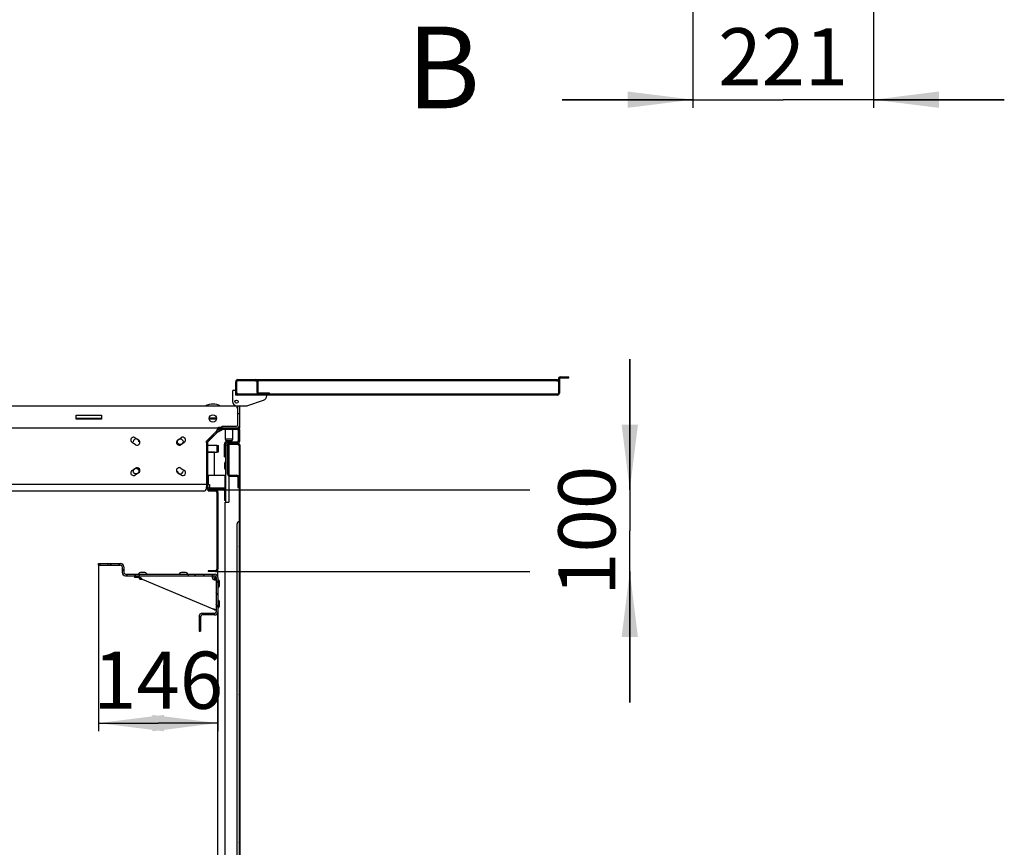
# Model space of a CAD drawing. Units: millimetres. Extents: x 0 to 420, y 0 to 297.
# Drawn here: x 259 to 320, y 51 to 101 of the extents above; entities that cross this region are included whole.
import ezdxf

# ---------------------------------------------------------------- set-up
doc = ezdxf.new("R2010")
doc.units = ezdxf.units.MM
doc.header["$LTSCALE"] = 23.1
doc.layers.get('0').update_dxf_attribs({"linetype": 'CONTINUOUS'})
for name, color, linetype in [('02___PRT_ALL_AXES', 7, 'CONTINUOUS'), ('07__ASM_ALL_ANNOTATION', 7, 'CONTINUOUS'), ('ALL_AXES', 7, 'CONTINUOUS'), ('ALL_FEATURES', 7, 'CONTINUOUS')]:
    doc.layers.add(name, color=color, linetype=linetype)
doc.styles.get("Standard").update_dxf_attribs({"font": 'gost.ttf'})
doc.dimstyles.new('DIMSTYLE_3', dxfattribs={"dimtxt": 3.5, "dimasz": 4, "dimexe": 0.5, "dimexo": 0, "dimgap": 0.875, "dimtad": 1, "dimdec": 3, "dimlfac": 20, "dimtxsty": 'STANDARD', "dimblk": '_FILLED', "dimblk1": '_FILLED', "dimblk2": '_FILLED', "dimcen": 0.09, "dimadec": 0, "dimazin": 0, "dimtp": 0.3, "dimtm": 0.3, "dimtfac": 1, "dimtdec": 3, "dimtofl": 0, "dimtmove": 0, "dimatfit": 3, "dimldrblk": '_FILLED', "dimfxl": 1, "dimtolj": 1, "dimarcsym": 0})
doc.dimstyles.new('DIMSTYLE_7', dxfattribs={"dimtxt": 3.5, "dimasz": 4, "dimexe": 0.5, "dimexo": 0, "dimgap": 0.875, "dimtad": 1, "dimdec": 3, "dimlfac": 20, "dimtxsty": 'STANDARD', "dimblk": '_FILLED', "dimblk1": '_FILLED', "dimblk2": '_FILLED', "dimcen": 0.09, "dimadec": 0, "dimazin": 0, "dimtp": 0.5, "dimtm": 0.5, "dimtfac": 1, "dimtdec": 3, "dimtofl": 0, "dimtmove": 0, "dimatfit": 3, "dimldrblk": '_FILLED', "dimfxl": 1, "dimtolj": 1, "dimarcsym": 0})

# ---------------------------------------------------------------- blocks, each defined once
blk = doc.blocks.new('_FILLED')
at = {"color": 0, "linetype": 'BYBLOCK'}
blk.add_solid([(0, 0), (-1, 0.125), (-1, -0.125)], dxfattribs=at)
blk = doc.blocks.new('*D11')
at = {"layer": '07__ASM_ALL_ANNOTATION', "color": 2, "linetype": 'CONTINUOUS'}
for p, q in [((264.301, 67.893), (264.301, 57.728)), ((271.601, 65.043), (271.601, 57.728)), ((264.301, 58.228), (267.951, 58.228)), ((271.601, 58.228), (267.951, 58.228))]:
    blk.add_line(p, q, dxfattribs=at)
at = {"layer": '07__ASM_ALL_ANNOTATION', "color": 2, "linetype": 'CONTINUOUS', "xscale": 4, "yscale": 4, "zscale": 4, "rotation": 180}
blk.add_blockref('_FILLED', (264.301, 58.228), dxfattribs=at)
at = {"layer": '07__ASM_ALL_ANNOTATION', "color": 2, "linetype": 'CONTINUOUS', "xscale": 4, "yscale": 4, "zscale": 4}
blk.add_blockref('_FILLED', (271.601, 58.228), dxfattribs=at)
at = {"layer": '07__ASM_ALL_ANNOTATION', "color": 2, "linetype": 'CONTINUOUS', "insert": (267.951, 62.603), "char_height": 3.5, "width": 6.07353, "attachment_point": 2, "line_spacing_factor": 0.9}
blk.add_mtext('146', dxfattribs=at)
blk = doc.blocks.new('*D12')
at = {"layer": '07__ASM_ALL_ANNOTATION', "color": 2, "linetype": 'CONTINUOUS'}
for p, q in [((296.809, 72.493), (296.809, 80.493)), ((296.809, 80.493), (296.809, 69.993)), ((271.451, 72.493), (290.684, 72.493)), ((296.809, 59.493), (296.809, 69.993)), ((271.451, 67.493), (290.684, 67.493)), ((296.809, 67.493), (296.809, 59.493))]:
    blk.add_line(p, q, dxfattribs=at)
at = {"layer": '07__ASM_ALL_ANNOTATION', "color": 2, "linetype": 'CONTINUOUS', "xscale": 4, "yscale": 4, "zscale": 4}
for p, rotation in [((296.809, 72.493), 270), ((296.809, 67.493), 90)]:
    blk.add_blockref('_FILLED', p, dxfattribs=dict(at, rotation=rotation))
at = {"layer": '07__ASM_ALL_ANNOTATION', "color": 2, "linetype": 'CONTINUOUS', "insert": (292.434, 69.993), "char_height": 3.5, "width": 6.07353, "attachment_point": 2, "rotation": 90, "line_spacing_factor": 0.9}
blk.add_mtext('100', dxfattribs=at)
blk = doc.blocks.new('*D14')
at = {"layer": '07__ASM_ALL_ANNOTATION', "color": 2, "linetype": 'CONTINUOUS'}
for p, q in [((300.675, 114.776), (300.675, 95.866)), ((311.725, 114.776), (311.725, 95.866)), ((300.675, 96.366), (292.675, 96.366)), ((292.675, 96.366), (306.2, 96.366)), ((319.725, 96.366), (306.2, 96.366)), ((311.725, 96.366), (319.725, 96.366))]:
    blk.add_line(p, q, dxfattribs=at)
at = {"layer": '07__ASM_ALL_ANNOTATION', "color": 2, "linetype": 'CONTINUOUS', "xscale": 4, "yscale": 4, "zscale": 4}
blk.add_blockref('_FILLED', (300.675, 96.366), dxfattribs=at)
at = {"layer": '07__ASM_ALL_ANNOTATION', "color": 2, "linetype": 'CONTINUOUS', "xscale": 4, "yscale": 4, "zscale": 4, "rotation": 180}
blk.add_blockref('_FILLED', (311.725, 96.366), dxfattribs=at)
at = {"layer": '07__ASM_ALL_ANNOTATION', "color": 2, "linetype": 'CONTINUOUS', "insert": (306.2, 100.741), "char_height": 3.5, "width": 6.07353, "attachment_point": 2, "line_spacing_factor": 0.9}
blk.add_mtext('221', dxfattribs=at)

msp = doc.modelspace()

# ---------------------------------------------------------------- hatches: boundary and pattern name
at = {"linetype": 'CONTINUOUS'}
h = msp.add_hatch(dxfattribs=at)
h.set_pattern_fill('default__22', color=2, scale=0.924159, angle=125, style=0, pattern_type=0)
h.set_pattern_definition([(125, (0, 0), (-0.7570264, -0.5300756), [])])
edge = h.paths.add_edge_path()
edge.add_line((292.380945, 78.292643), (272.820945, 78.292643))
edge.add_spline(control_points=[(272.700945, 78.412643), (272.700945, 78.342349), (272.750651, 78.292643), (272.820945, 78.292643)], knot_values=[0, 0, 0, 0, 1, 1, 1, 1], weights=[1, 0.804737854, 0.804737854, 1], degree=3, periodic=0)
edge.add_line((272.700945, 78.412643), (272.700945, 79.113711))
edge.add_line((272.760945, 79.113711), (272.700945, 79.113711))
edge.add_line((272.760945, 78.412643), (272.760945, 79.113711))
edge.add_spline(control_points=[(272.760945, 78.412643), (272.760945, 78.377496), (272.785798, 78.352643), (272.820945, 78.352643)], knot_values=[0, 0, 0, 0, 1, 1, 1, 1], weights=[1, 0.804737854, 0.804737854, 1], degree=3, periodic=0)
edge.add_line((292.380945, 78.352643), (272.820945, 78.352643))
edge.add_spline(control_points=[(292.380945, 78.352643), (292.416093, 78.352643), (292.440945, 78.377496), (292.440945, 78.412643)], knot_values=[0, 0, 0, 0, 1, 1, 1, 1], weights=[1, 0.804737854, 0.804737854, 1], degree=3, periodic=0)
edge.add_line((292.440945, 79.282643), (292.440945, 78.412643))
edge.add_spline(control_points=[(292.560945, 79.402643), (292.490651, 79.402643), (292.440945, 79.352938), (292.440945, 79.282643)], knot_values=[0, 0, 0, 0, 1, 1, 1, 1], weights=[1, 0.804737854, 0.804737854, 1], degree=3, periodic=0)
edge.add_line((292.560945, 79.402643), (293.070945, 79.402643))
edge.add_line((293.070945, 79.342643), (293.070945, 79.402643))
edge.add_line((292.560945, 79.342643), (293.070945, 79.342643))
edge.add_spline(control_points=[(292.560945, 79.342643), (292.525798, 79.342643), (292.500945, 79.317791), (292.500945, 79.282643)], knot_values=[0, 0, 0, 0, 1, 1, 1, 1], weights=[1, 0.804737854, 0.804737854, 1], degree=3, periodic=0)
edge.add_line((292.500945, 79.282643), (292.500945, 78.412643))
edge.add_spline(control_points=[(292.380945, 78.292643), (292.45124, 78.292643), (292.500945, 78.342349), (292.500945, 78.412643)], knot_values=[0, 0, 0, 0, 1, 1, 1, 1], weights=[1, 0.804737854, 0.804737854, 1], degree=3, periodic=0)
edge = h.paths.add_edge_path()
edge.add_line((272.829878, 79.242643), (273.930945, 79.242643))
edge.add_spline(control_points=[(274.050945, 79.122643), (274.050945, 79.192938), (274.00124, 79.242643), (273.930945, 79.242643)], knot_values=[0, 0, 0, 0, 1, 1, 1, 1], weights=[1, 0.804737854, 0.804737854, 1], degree=3, periodic=0)
edge.add_line((274.050945, 79.122643), (274.050945, 78.482643))
edge.add_spline(control_points=[(274.110945, 78.422643), (274.075798, 78.422643), (274.050945, 78.447496), (274.050945, 78.482643)], knot_values=[0, 0, 0, 0, 1, 1, 1, 1], weights=[1, 0.804737854, 0.804737854, 1], degree=3, periodic=0)
edge.add_line((274.110945, 78.422643), (274.740945, 78.422643))
edge.add_line((274.740945, 78.422643), (274.740945, 78.362643))
edge.add_line((274.110945, 78.362643), (274.740945, 78.362643))
edge.add_spline(control_points=[(274.110945, 78.362643), (274.040651, 78.362643), (273.990945, 78.412349), (273.990945, 78.482643)], knot_values=[0, 0, 0, 0, 1, 1, 1, 1], weights=[1, 0.804737854, 0.804737854, 1], degree=3, periodic=0)
edge.add_line((273.990945, 79.122643), (273.990945, 78.482643))
edge.add_spline(control_points=[(273.990945, 79.122643), (273.990945, 79.157791), (273.966093, 79.182643), (273.930945, 79.182643)], knot_values=[0, 0, 0, 0, 1, 1, 1, 1], weights=[1, 0.804737854, 0.804737854, 1], degree=3, periodic=0)
edge.add_line((272.829878, 79.182643), (273.930945, 79.182643))
edge.add_line((272.829878, 79.182643), (272.829878, 79.242643))
h = msp.add_hatch(dxfattribs=at)
h.set_pattern_fill('default__24', color=2, scale=0.233154, angle=325, style=0, pattern_type=0)
h.set_pattern_definition([(325, (0, 0), (0.13373188, 0.19098892), [])])
edge = h.paths.add_edge_path()
edge.add_line((272.080945, 74.517643), (272.080945, 75.282643))
edge.add_line((272.005945, 74.517643), (272.080945, 74.517643))
edge.add_line((272.005945, 74.517643), (272.005945, 75.282643))
edge.add_spline(control_points=[(272.165945, 75.442643), (272.07222, 75.442643), (272.005945, 75.376369), (272.005945, 75.282643)], knot_values=[0, 0, 0, 0, 1, 1, 1, 1], weights=[1, 0.804737854, 0.804737854, 1], degree=3, periodic=0)
edge.add_line((272.165945, 75.442643), (272.790945, 75.442643))
edge.add_spline(control_points=[(272.875945, 75.527643), (272.875945, 75.477852), (272.840737, 75.442643), (272.790945, 75.442643)], knot_values=[0, 0, 0, 0, 1, 1, 1, 1], weights=[1, 0.804737854, 0.804737854, 1], degree=3, periodic=0)
edge.add_line((272.875945, 75.527643), (272.875945, 76.107643))
edge.add_spline(control_points=[(272.790945, 76.192643), (272.840737, 76.192643), (272.875945, 76.157435), (272.875945, 76.107643)], knot_values=[0, 0, 0, 0, 1, 1, 1, 1], weights=[1, 0.804737854, 0.804737854, 1], degree=3, periodic=0)
edge.add_line((272.790945, 76.192643), (271.77722, 76.192643))
edge.add_spline(control_points=[(271.717116, 76.167747), (271.733269, 76.183901), (271.754375, 76.192643), (271.77722, 76.192643)], knot_values=[0, 0, 0, 0, 1, 1, 1, 1], weights=[1, 0.949253022, 0.949253022, 1], degree=3, periodic=0)
edge.add_line((271.717116, 76.167747), (271.000841, 75.451473))
edge.add_spline(control_points=[(270.975945, 75.391369), (270.975945, 75.414214), (270.984688, 75.43532), (271.000841, 75.451473)], knot_values=[0, 0, 0, 0, 1, 1, 1, 1], weights=[1, 0.949253022, 0.949253022, 1], degree=3, periodic=0)
edge.add_line((270.975945, 75.391369), (270.975945, 72.677643))
edge.add_spline(control_points=[(271.060945, 72.592643), (271.011154, 72.592643), (270.975945, 72.627852), (270.975945, 72.677643)], knot_values=[0, 0, 0, 0, 1, 1, 1, 1], weights=[1, 0.804737854, 0.804737854, 1], degree=3, periodic=0)
edge.add_line((271.060945, 72.592643), (271.920945, 72.592643))
edge.add_spline(control_points=[(272.080945, 72.432643), (272.080945, 72.526369), (272.014671, 72.592643), (271.920945, 72.592643)], knot_values=[0, 0, 0, 0, 1, 1, 1, 1], weights=[1, 0.804737854, 0.804737854, 1], degree=3, periodic=0)
edge.add_line((272.080945, 72.432643), (272.080945, 71.842643))
edge.add_line((272.080945, 71.842643), (272.005945, 71.842643))
edge.add_line((272.005945, 72.432643), (272.005945, 71.842643))
edge.add_spline(control_points=[(272.005945, 72.432643), (272.005945, 72.482435), (271.970737, 72.517643), (271.920945, 72.517643)], knot_values=[0, 0, 0, 0, 1, 1, 1, 1], weights=[1, 0.804737854, 0.804737854, 1], degree=3, periodic=0)
edge.add_line((271.060945, 72.517643), (271.920945, 72.517643))
edge.add_spline(control_points=[(271.060945, 72.517643), (270.96722, 72.517643), (270.900945, 72.583918), (270.900945, 72.677643)], knot_values=[0, 0, 0, 0, 1, 1, 1, 1], weights=[1, 0.804737854, 0.804737854, 1], degree=3, periodic=0)
edge.add_line((270.900945, 75.391369), (270.900945, 72.677643))
edge.add_spline(control_points=[(270.900945, 75.391369), (270.900945, 75.434371), (270.917402, 75.474099), (270.947808, 75.504506)], knot_values=[0, 0, 0, 0, 1, 1, 1, 1], weights=[1, 0.949253022, 0.949253022, 1], degree=3, periodic=0)
edge.add_line((271.664083, 76.220781), (270.947808, 75.504506))
edge.add_spline(control_points=[(271.664083, 76.220781), (271.694489, 76.251187), (271.734218, 76.267643), (271.77722, 76.267643)], knot_values=[0, 0, 0, 0, 1, 1, 1, 1], weights=[1, 0.949253022, 0.949253022, 1], degree=3, periodic=0)
edge.add_line((272.790945, 76.267643), (271.77722, 76.267643))
edge.add_spline(control_points=[(272.790945, 76.267643), (272.884671, 76.267643), (272.950945, 76.201369), (272.950945, 76.107643)], knot_values=[0, 0, 0, 0, 1, 1, 1, 1], weights=[1, 0.804737854, 0.804737854, 1], degree=3, periodic=0)
edge.add_line((272.950945, 75.527643), (272.950945, 76.107643))
edge.add_spline(control_points=[(272.950945, 75.527643), (272.950945, 75.433918), (272.884671, 75.367643), (272.790945, 75.367643)], knot_values=[0, 0, 0, 0, 1, 1, 1, 1], weights=[1, 0.804737854, 0.804737854, 1], degree=3, periodic=0)
edge.add_line((272.165945, 75.367643), (272.790945, 75.367643))
edge.add_spline(control_points=[(272.165945, 75.367643), (272.116154, 75.367643), (272.080945, 75.332435), (272.080945, 75.282643)], knot_values=[0, 0, 0, 0, 1, 1, 1, 1], weights=[1, 0.804737854, 0.804737854, 1], degree=3, periodic=0)
h = msp.add_hatch(dxfattribs=at)
h.set_pattern_fill('default__29', color=2, scale=3.827381, angle=245, style=0, pattern_type=0)
h.set_pattern_definition([(245, (0, 0), (3.468785, -1.61752), [])])
edge = h.paths.add_edge_path()
edge.add_line((272.950945, 75.227643), (272.950945, 20.807643))
edge.add_spline(control_points=[(272.950945, 20.807643), (272.950945, 20.740278), (272.903311, 20.692643), (272.835945, 20.692643)], knot_values=[0, 0, 0, 0, 1, 1, 1, 1], weights=[1, 0.804737854, 0.804737854, 1], degree=3, periodic=0)
edge.add_line((272.835945, 20.692643), (272.326145, 20.692643))
edge.add_line((272.326145, 20.742643), (272.326145, 20.692643))
edge.add_line((272.835945, 20.742643), (272.326145, 20.742643))
edge.add_spline(control_points=[(272.900945, 20.807643), (272.900945, 20.769567), (272.874022, 20.742643), (272.835945, 20.742643)], knot_values=[0, 0, 0, 0, 1, 1, 1, 1], weights=[1, 0.804737854, 0.804737854, 1], degree=3, periodic=0)
edge.add_line((272.900945, 75.227643), (272.900945, 20.807643))
edge.add_spline(control_points=[(272.900945, 75.227643), (272.900945, 75.26572), (272.874022, 75.292643), (272.835945, 75.292643)], knot_values=[0, 0, 0, 0, 1, 1, 1, 1], weights=[1, 0.804737854, 0.804737854, 1], degree=3, periodic=0)
edge.add_line((272.835945, 75.292643), (272.326145, 75.292643))
edge.add_line((272.326145, 75.292643), (272.326145, 75.342643))
edge.add_line((272.835945, 75.342643), (272.326145, 75.342643))
edge.add_spline(control_points=[(272.950945, 75.227643), (272.950945, 75.295009), (272.903311, 75.342643), (272.835945, 75.342643)], knot_values=[0, 0, 0, 0, 1, 1, 1, 1], weights=[1, 0.804737854, 0.804737854, 1], degree=3, periodic=0)
edge = h.paths.add_edge_path()
edge.add_line((272.200945, 75.217444), (272.200945, 73.457643))
edge.add_line((272.250945, 75.217444), (272.200945, 75.217444))
edge.add_line((272.250945, 75.217444), (272.250945, 73.457643))
edge.add_spline(control_points=[(272.315945, 73.392643), (272.277869, 73.392643), (272.250945, 73.419567), (272.250945, 73.457643)], knot_values=[0, 0, 0, 0, 1, 1, 1, 1], weights=[1, 0.804737854, 0.804737854, 1], degree=3, periodic=0)
edge.add_line((272.315945, 73.392643), (272.760945, 73.392643))
edge.add_spline(control_points=[(272.875945, 73.277643), (272.875945, 73.345009), (272.828311, 73.392643), (272.760945, 73.392643)], knot_values=[0, 0, 0, 0, 1, 1, 1, 1], weights=[1, 0.804737854, 0.804737854, 1], degree=3, periodic=0)
edge.add_line((272.875945, 73.277643), (272.875945, 72.642643))
edge.add_line((272.825945, 72.642643), (272.875945, 72.642643))
edge.add_line((272.825945, 73.277643), (272.825945, 72.642643))
edge.add_spline(control_points=[(272.825945, 73.277643), (272.825945, 73.31572), (272.799022, 73.342643), (272.760945, 73.342643)], knot_values=[0, 0, 0, 0, 1, 1, 1, 1], weights=[1, 0.804737854, 0.804737854, 1], degree=3, periodic=0)
edge.add_line((272.315945, 73.342643), (272.760945, 73.342643))
edge.add_spline(control_points=[(272.315945, 73.342643), (272.24858, 73.342643), (272.200945, 73.390278), (272.200945, 73.457643)], knot_values=[0, 0, 0, 0, 1, 1, 1, 1], weights=[1, 0.804737854, 0.804737854, 1], degree=3, periodic=0)
edge = h.paths.add_edge_path()
edge.add_line((272.200945, 20.817843), (272.200945, 22.577643))
edge.add_spline(control_points=[(272.315945, 22.692643), (272.24858, 22.692643), (272.200945, 22.645009), (272.200945, 22.577643)], knot_values=[0, 0, 0, 0, 1, 1, 1, 1], weights=[1, 0.804737854, 0.804737854, 1], degree=3, periodic=0)
edge.add_line((272.315945, 22.692643), (272.760945, 22.692643))
edge.add_spline(control_points=[(272.825945, 22.757643), (272.825945, 22.719567), (272.799022, 22.692643), (272.760945, 22.692643)], knot_values=[0, 0, 0, 0, 1, 1, 1, 1], weights=[1, 0.804737854, 0.804737854, 1], degree=3, periodic=0)
edge.add_line((272.825945, 22.757643), (272.825945, 23.392643))
edge.add_line((272.825945, 23.392643), (272.875945, 23.392643))
edge.add_line((272.875945, 22.757643), (272.875945, 23.392643))
edge.add_spline(control_points=[(272.875945, 22.757643), (272.875945, 22.690278), (272.828311, 22.642643), (272.760945, 22.642643)], knot_values=[0, 0, 0, 0, 1, 1, 1, 1], weights=[1, 0.804737854, 0.804737854, 1], degree=3, periodic=0)
edge.add_line((272.315945, 22.642643), (272.760945, 22.642643))
edge.add_spline(control_points=[(272.315945, 22.642643), (272.277869, 22.642643), (272.250945, 22.61572), (272.250945, 22.577643)], knot_values=[0, 0, 0, 0, 1, 1, 1, 1], weights=[1, 0.804737854, 0.804737854, 1], degree=3, periodic=0)
edge.add_line((272.250945, 20.817843), (272.250945, 22.577643))
edge.add_line((272.250945, 20.817843), (272.200945, 20.817843))
h = msp.add_hatch(dxfattribs=at)
h.set_pattern_fill('default__34', color=2, scale=0.386199, angle=5, style=0, pattern_type=0)
h.set_pattern_definition([(5, (0, 0), (-0.0336595, 0.38472984), [])])
edge = h.paths.add_edge_path()
edge.add_line((271.000945, 72.492643), (271.450945, 72.492643))
edge.add_spline(control_points=[(271.600945, 72.342643), (271.600945, 72.430511), (271.538813, 72.492643), (271.450945, 72.492643)], knot_values=[0, 0, 0, 0, 1, 1, 1, 1], weights=[1, 0.804737854, 0.804737854, 1], degree=3, periodic=0)
edge.add_line((271.600945, 72.342643), (271.600945, 70.242643))
edge.add_line((271.540945, 70.242643), (271.600945, 70.242643))
edge.add_line((271.540945, 72.342643), (271.540945, 70.242643))
edge.add_spline(control_points=[(271.540945, 72.342643), (271.540945, 72.395364), (271.503666, 72.432643), (271.450945, 72.432643)], knot_values=[0, 0, 0, 0, 1, 1, 1, 1], weights=[1, 0.804737854, 0.804737854, 1], degree=3, periodic=0)
edge.add_line((271.000945, 72.432643), (271.450945, 72.432643))
edge.add_line((271.000945, 72.432643), (271.000945, 72.492643))
edge = h.paths.add_edge_path()
edge.add_line((271.600945, 69.742643), (271.600945, 67.642643))
edge.add_spline(control_points=[(271.450945, 67.492643), (271.538813, 67.492643), (271.600945, 67.554775), (271.600945, 67.642643)], knot_values=[0, 0, 0, 0, 1, 1, 1, 1], weights=[1, 0.804737854, 0.804737854, 1], degree=3, periodic=0)
edge.add_line((271.450945, 67.492643), (271.000945, 67.492643))
edge.add_line((271.000945, 67.552643), (271.000945, 67.492643))
edge.add_line((271.450945, 67.552643), (271.000945, 67.552643))
edge.add_spline(control_points=[(271.450945, 67.552643), (271.503666, 67.552643), (271.540945, 67.589923), (271.540945, 67.642643)], knot_values=[0, 0, 0, 0, 1, 1, 1, 1], weights=[1, 0.804737854, 0.804737854, 1], degree=3, periodic=0)
edge.add_line((271.540945, 69.742643), (271.540945, 67.642643))
edge.add_line((271.540945, 69.742643), (271.600945, 69.742643))
h = msp.add_hatch(dxfattribs=at)
h.set_pattern_fill('default__26', color=2, scale=0.429677, angle=125, style=0, pattern_type=0)
h.set_pattern_definition([(125, (0, 0), (-0.3519711, -0.2464528), [])])
edge = h.paths.add_edge_path()
edge.add_line((264.300945, 67.992643), (264.400945, 67.992643))
edge.add_line((264.400945, 67.892643), (264.400945, 67.992643))
edge.add_line((264.300945, 67.892643), (264.400945, 67.892643))
edge.add_line((264.300945, 67.892643), (264.300945, 67.992643))
edge = h.paths.add_edge_path()
edge.add_line((264.900945, 67.992643), (265.650945, 67.992643))
edge.add_spline(control_points=[(265.850945, 67.792643), (265.850945, 67.909801), (265.768103, 67.992643), (265.650945, 67.992643)], knot_values=[0, 0, 0, 0, 1, 1, 1, 1], weights=[1, 0.804737854, 0.804737854, 1], degree=3, periodic=0)
edge.add_line((265.850945, 67.792643), (265.850945, 67.442643))
edge.add_spline(control_points=[(265.950945, 67.342643), (265.892367, 67.342643), (265.850945, 67.384065), (265.850945, 67.442643)], knot_values=[0, 0, 0, 0, 1, 1, 1, 1], weights=[1, 0.804737854, 0.804737854, 1], degree=3, periodic=0)
edge.add_line((265.950945, 67.342643), (266.800945, 67.342643))
edge.add_line((266.800945, 67.242643), (266.800945, 67.342643))
edge.add_line((265.950945, 67.242643), (266.800945, 67.242643))
edge.add_spline(control_points=[(265.950945, 67.242643), (265.833788, 67.242643), (265.750945, 67.325486), (265.750945, 67.442643)], knot_values=[0, 0, 0, 0, 1, 1, 1, 1], weights=[1, 0.804737854, 0.804737854, 1], degree=3, periodic=0)
edge.add_line((265.750945, 67.792643), (265.750945, 67.442643))
edge.add_spline(control_points=[(265.750945, 67.792643), (265.750945, 67.851222), (265.709524, 67.892643), (265.650945, 67.892643)], knot_values=[0, 0, 0, 0, 1, 1, 1, 1], weights=[1, 0.804737854, 0.804737854, 1], degree=3, periodic=0)
edge.add_line((264.900945, 67.892643), (265.650945, 67.892643))
edge.add_line((264.900945, 67.892643), (264.900945, 67.992643))
edge = h.paths.add_edge_path()
edge.add_line((271.600945, 67.142643), (271.600945, 65.042643))
edge.add_spline(control_points=[(271.400945, 64.842643), (271.518103, 64.842643), (271.600945, 64.925486), (271.600945, 65.042643)], knot_values=[0, 0, 0, 0, 1, 1, 1, 1], weights=[1, 0.804737854, 0.804737854, 1], degree=3, periodic=0)
edge.add_line((271.400945, 64.842643), (270.650945, 64.842643))
edge.add_spline(control_points=[(270.550945, 64.742643), (270.550945, 64.801222), (270.592367, 64.842643), (270.650945, 64.842643)], knot_values=[0, 0, 0, 0, 1, 1, 1, 1], weights=[1, 0.804737854, 0.804737854, 1], degree=3, periodic=0)
edge.add_line((270.550945, 64.742643), (270.550945, 64.442643))
edge.add_line((270.450945, 64.442643), (270.550945, 64.442643))
edge.add_line((270.450945, 64.742643), (270.450945, 64.442643))
edge.add_spline(control_points=[(270.450945, 64.742643), (270.450945, 64.859801), (270.533788, 64.942643), (270.650945, 64.942643)], knot_values=[0, 0, 0, 0, 1, 1, 1, 1], weights=[1, 0.804737854, 0.804737854, 1], degree=3, periodic=0)
edge.add_line((271.400945, 64.942643), (270.650945, 64.942643))
edge.add_spline(control_points=[(271.400945, 64.942643), (271.459524, 64.942643), (271.500945, 64.984065), (271.500945, 65.042643)], knot_values=[0, 0, 0, 0, 1, 1, 1, 1], weights=[1, 0.804737854, 0.804737854, 1], degree=3, periodic=0)
edge.add_line((271.500945, 67.142643), (271.500945, 65.042643))
edge.add_spline(control_points=[(271.500945, 67.142643), (271.500945, 67.201222), (271.459524, 67.242643), (271.400945, 67.242643)], knot_values=[0, 0, 0, 0, 1, 1, 1, 1], weights=[1, 0.804737854, 0.804737854, 1], degree=3, periodic=0)
edge.add_line((269.800945, 67.242643), (271.400945, 67.242643))
edge.add_line((269.800945, 67.242643), (269.800945, 67.342643))
edge.add_line((269.800945, 67.342643), (271.400945, 67.342643))
edge.add_spline(control_points=[(271.600945, 67.142643), (271.600945, 67.259801), (271.518103, 67.342643), (271.400945, 67.342643)], knot_values=[0, 0, 0, 0, 1, 1, 1, 1], weights=[1, 0.804737854, 0.804737854, 1], degree=3, periodic=0)
edge = h.paths.add_edge_path()
edge.add_line((270.550945, 63.942643), (270.550945, 63.842643))
edge.add_line((270.450945, 63.842643), (270.550945, 63.842643))
edge.add_line((270.450945, 63.942643), (270.450945, 63.842643))
edge.add_line((270.450945, 63.942643), (270.550945, 63.942643))

# ---------------------------------------------------------------- linework, layer by layer
at = {"color": 7, "linetype": 'CONTINUOUS'}
for p, q in [((272.700945, 79.122643), (272.760945, 79.122643)), ((272.700945, 78.412643), (272.700945, 79.113711)), ((272.760945, 79.113711), (272.700945, 79.113711)), ((272.760945, 78.412643), (272.760945, 79.113711)), ((272.820945, 79.242643), (272.820945, 79.182643)), ((272.820945, 79.242643), (273.930945, 79.242643)), ((272.820945, 79.182643), (273.930945, 79.182643)), ((272.829878, 79.182643), (272.829878, 79.242643)), ((273.940945, 79.242643), (292.390945, 79.242643)), ((273.940945, 79.122643), (273.940945, 79.177212)), ((273.990945, 79.122643), (273.990945, 78.482643)), ((274.034869, 79.182643), (292.440945, 79.182643)), ((274.050945, 79.122643), (274.050945, 78.482643)), ((292.390945, 79.122643), (292.390945, 79.242643)), ((292.440945, 79.282643), (292.440945, 78.412643)), ((292.500945, 79.282643), (292.500945, 78.412643)), ((292.560945, 79.402643), (293.070945, 79.402643)), ((292.560945, 79.342643), (293.070945, 79.342643)), ((293.070945, 79.342643), (293.070945, 79.402643)), ((272.500945, 78.517643), (272.500945, 77.892643)), ((272.575945, 78.592643), (272.675945, 78.592643)), ((272.675945, 78.592643), (272.675945, 78.292643)), ((272.805726, 78.355001), (272.809108, 78.356161)), ((292.380945, 78.352643), (272.820945, 78.352643)), ((274.110945, 78.422643), (274.740945, 78.422643)), ((274.110945, 78.362643), (274.740945, 78.362643)), ((274.740945, 78.422643), (274.740945, 78.362643)), ((292.380945, 78.292643), (272.675945, 78.292643)), ((273.447131, 77.658038), (274.395814, 77.974266)), ((274.600945, 78.258871), (274.600945, 78.292643)), ((272.750945, 77.642643), (273.352262, 77.642643)), ((272.819551, 77.605508), (272.785248, 77.511576)), ((272.78528, 77.610416), (272.78528, 77.51403)), ((272.825945, 76.467643), (272.825945, 77.642643)), ((272.950945, 77.142643), (272.825945, 77.142643)), ((272.950945, 76.467643), (272.950945, 77.642643)), ((264.475945, 76.867643), (262.925945, 76.867643)), ((271.07903, 76.902643), (271.522861, 76.902643)), ((271.07903, 76.832643), (271.522861, 76.832643)), ((271.664083, 76.220781), (270.947808, 75.504506)), ((271.717116, 76.167747), (271.000841, 75.451473)), ((271.600945, 76.167643), (271.500945, 76.067643)), ((271.600945, 76.167643), (271.600945, 76.267643)), ((271.6042, 76.170898), (271.600945, 76.167643)), ((271.6042, 76.269271), (271.6042, 76.170898)), ((272.950945, 76.267643), (271.700945, 76.267643)), ((272.790945, 76.192643), (271.77722, 76.192643)), ((271.850945, 76.392643), (271.850945, 76.267643)), ((271.850945, 76.392643), (272.750945, 76.392643)), ((272.875945, 75.527643), (272.875945, 76.107643)), ((272.950945, 76.267643), (272.950945, 76.317643)), ((272.950945, 75.527643), (272.950945, 76.107643)), ((270.900945, 75.391369), (270.900945, 72.677643)), ((270.975945, 75.391369), (270.975945, 72.677643)), ((272.165945, 75.442643), (272.790945, 75.442643)), ((272.165945, 75.367643), (272.790945, 75.367643)), ((272.315945, 75.342643), (272.315945, 75.292643)), ((272.315945, 75.342643), (272.835945, 75.342643)), ((272.326145, 75.292643), (272.326145, 75.342643)), ((272.005945, 74.517643), (272.005945, 75.282643)), ((272.080945, 74.517643), (272.080945, 75.282643)), ((272.200945, 73.457643), (272.200945, 75.227643)), ((272.200945, 75.227643), (272.250945, 75.227643)), ((272.250945, 75.217444), (272.200945, 75.217444)), ((272.250945, 73.457643), (272.250945, 75.227643)), ((272.265945, 75.269036), (272.265945, 73.416158)), ((272.315945, 75.292643), (272.835945, 75.292643)), ((272.895414, 75.25333), (272.888819, 75.25333)), ((272.900945, 75.227643), (272.900945, 20.807643)), ((272.950945, 75.227643), (272.950945, 20.807643)), ((272.005945, 74.517643), (272.080945, 74.517643)), ((272.265945, 73.354252), (272.265945, 71.742643)), ((272.315945, 73.392643), (272.760945, 73.392643)), ((272.315945, 73.342643), (272.760945, 73.342643)), ((272.825945, 73.277643), (272.825945, 72.642643)), ((272.875945, 73.277643), (272.875945, 72.642643)), ((271.000945, 72.432643), (271.000945, 72.492643)), ((271.000945, 72.492643), (271.450945, 72.492643)), ((271.000945, 72.432643), (271.450945, 72.432643)), ((271.060945, 72.592643), (271.920945, 72.592643)), ((271.060945, 72.517643), (271.920945, 72.517643)), ((271.540945, 72.342643), (271.540945, 67.642643)), ((271.600945, 72.342643), (271.600945, 67.642643)), ((272.005945, 72.432643), (272.005945, 71.842643)), ((272.075945, 72.742643), (272.050945, 72.742643)), ((272.080945, 72.432643), (272.080945, 71.842643)), ((272.825945, 72.642643), (272.875945, 72.642643)), ((272.080945, 71.842643), (272.005945, 71.842643)), ((272.050945, 24.292643), (272.050945, 71.742643)), ((272.050945, 71.742643), (272.265945, 71.742643)), ((271.540945, 70.242643), (271.600945, 70.242643)), ((272.770945, 70.382643), (272.770945, 25.652643)), ((271.540945, 69.742643), (271.600945, 69.742643)), ((264.300945, 67.892643), (264.300945, 67.992643)), ((264.300945, 67.992643), (265.650945, 67.992643)), ((264.300945, 67.892643), (265.650945, 67.892643)), ((264.400945, 67.892643), (264.400945, 67.992643)), ((264.900945, 67.892643), (264.900945, 67.992643)), ((265.750945, 67.792643), (265.750945, 67.442643)), ((265.850945, 67.792643), (265.850945, 67.442643)), ((271.000945, 67.552643), (271.000945, 67.492643)), ((271.450945, 67.552643), (271.000945, 67.552643)), ((271.450945, 67.492643), (271.000945, 67.492643)), ((265.950945, 67.342643), (271.400945, 67.342643)), ((265.950945, 67.242643), (271.400945, 67.242643)), ((266.500945, 67.242643), (266.500945, 67.142643)), ((266.800945, 67.242643), (266.800945, 67.342643)), ((269.800945, 67.242643), (269.800945, 67.342643)), ((271.300945, 67.242612), (271.300945, 67.142628)), ((271.500945, 67.045657), (271.400945, 67.045657)), ((271.500945, 67.142643), (271.500945, 65.042643)), ((271.600945, 67.142643), (271.600945, 65.042643)), ((271.500945, 65.142643), (271.400945, 65.142643)), ((270.450945, 64.742643), (270.450945, 63.842643)), ((270.550945, 64.742643), (270.550945, 63.842643)), ((271.400945, 64.942643), (270.650945, 64.942643)), ((271.400945, 64.842643), (270.650945, 64.842643)), ((270.450945, 64.442643), (270.550945, 64.442643)), ((270.450945, 63.942643), (270.550945, 63.942643)), ((270.450945, 63.842643), (270.550945, 63.842643))]:
    msp.add_line(p, q, dxfattribs=at)
at = {"color": 3, "linetype": 'CONTINUOUS'}
for p, q in [((272.750945, 77.617643), (233.150945, 77.617643)), ((262.925945, 76.817643), (262.925945, 77.067643)), ((262.925945, 77.067643), (264.475945, 77.067643)), ((264.475945, 76.817643), (262.925945, 76.817643)), ((264.475945, 77.067643), (264.475945, 76.817643)), ((271.600945, 76.267643), (252.200945, 76.267643)), ((271.500945, 76.067643), (270.900945, 75.467643)), ((271.550974, 76.167702), (271.500945, 76.067643)), ((271.600945, 76.267643), (271.550974, 76.167702)), ((271.6042, 76.269271), (271.600945, 76.267643)), ((271.602747, 76.270166), (271.6042, 76.269271)), ((271.850945, 76.317643), (271.700945, 76.317643)), ((272.950945, 76.317643), (272.881914, 76.317643)), ((272.950945, 76.317643), (272.950945, 76.467643)), ((270.900945, 75.391369), (270.900945, 75.467643)), ((272.240945, 75.342643), (272.315945, 75.342643)), ((271.400945, 74.792643), (270.975945, 74.792643)), ((271.400945, 73.367643), (271.400945, 74.792643)), ((272.100945, 71.742643), (272.100945, 75.247643)), ((272.100945, 75.247643), (272.126096, 75.247643)), ((270.975945, 73.042643), (271.000945, 73.042643)), ((271.000945, 73.367643), (271.000945, 72.817643)), ((272.050945, 73.367643), (271.000945, 73.367643)), ((272.050945, 72.617643), (272.050945, 73.367643)), ((270.900945, 72.817643), (235.000945, 72.817643)), ((270.750945, 72.417643), (235.150945, 72.417643)), ((270.900945, 72.567643), (270.900945, 72.677643)), ((271.000945, 72.817643), (271.100945, 72.817643)), ((271.100945, 72.817643), (271.100945, 72.617643)), ((271.100945, 72.617643), (272.075945, 72.617643)), ((271.600945, 72.342643), (271.600945, 72.492643)), ((271.600945, 72.492643), (271.981135, 72.492643)), ((272.100945, 72.492643), (272.068742, 72.492643)), ((271.600945, 67.142643), (271.600945, 67.642643)), ((266.977136, 67.042643), (271.300945, 65.226643)), ((271.600945, 25.992643), (271.600945, 65.042643))]:
    msp.add_line(p, q, dxfattribs=at)
at = {"color": 7, "linetype": 'CONTINUOUS'}
msp.add_circle((272.750945, 77.892643), 0.1, dxfattribs=at)
for centre, radius, start, end in [((272.820945, 79.122643), 0.12, 90, 180), ((272.820945, 79.122643), 0.06, 90, 180), ((273.930945, 79.122643), 0.12, 0, 90), ((273.930945, 79.122643), 0.06, 0, 90), ((292.560945, 79.282643), 0.12, 90, 180), ((292.560945, 79.282643), 0.06, 90, 180), ((272.575945, 78.517643), 0.075, 90, 180), ((272.820945, 78.412643), 0.12, 180, 270), ((272.820945, 78.412643), 0.06, 180, 270), ((272.755124, 78.32012), 0.085651, 77.73915841, 85.60731625), ((272.717371, 78.314537), 0.100813, 24.45451837, 26.16471133), ((274.110945, 78.482643), 0.12, 180, 270), ((274.110945, 78.482643), 0.06, 180, 270), ((292.380945, 78.412643), 0.12, 270, 360), ((292.380945, 78.412643), 0.06, 270, 360), ((271.300945, 76.867643), 0.875, 59.09571908, 120.90428074), ((272.750945, 77.892643), 0.25, 180, 270), ((274.300945, 78.258871), 0.3, 288.43494882, 360), ((272.798361, 77.458574), 0.056976, 104.08142938, 107.59684886), ((272.750945, 77.417643), 0.1, 41.37752849, 72.3116557), ((272.807104, 77.45139), 0.060674, 110.17295907, 112.13618505), ((272.800693, 77.449596), 0.066252, 103.45346304, 104.1484294), ((272.808657, 77.447217), 0.065127, 109.58496756, 110.18903299), ((272.81087, 77.440857), 0.07186, 106.75995624, 109.54758467), ((273.352262, 77.942643), 0.3, 270, 288.43494882), ((271.300945, 76.867643), 0.875, 279.12907123, 279.90952969), ((271.300945, 76.867643), 0.875, 289.63118058, 309.4485723), ((271.77722, 76.107643), 0.16, 90, 135), ((271.77722, 76.107643), 0.085, 90, 135), ((272.750945, 76.467643), 0.2, 270, 360), ((272.750945, 76.467643), 0.075, 270, 360), ((272.790945, 76.107643), 0.16, 0, 90), ((272.790945, 76.107643), 0.085, 0, 90), ((271.060945, 75.391369), 0.16, 135, 180), ((271.060945, 75.391369), 0.085, 135, 180), ((272.165945, 75.282643), 0.16, 90, 180), ((272.165945, 75.282643), 0.085, 90, 180), ((272.315945, 75.227643), 0.115, 90, 180), ((272.790945, 75.527643), 0.16, 270, 360), ((272.790945, 75.527643), 0.085, 270, 360), ((272.835945, 75.227643), 0.115, 0, 90), ((272.315945, 75.227643), 0.065, 90, 180), ((272.835945, 75.227643), 0.065, 0, 90), ((272.890709, 75.379462), 0.136879, 258.22993829, 262.98451717), ((272.315945, 73.457643), 0.115, 180, 270), ((272.315945, 73.457643), 0.065, 180, 270), ((272.760945, 73.277643), 0.115, 0, 90), ((272.760945, 73.277643), 0.065, 0, 90), ((271.060945, 72.677643), 0.16, 180, 270), ((271.060945, 72.677643), 0.085, 180, 270), ((271.450945, 72.342643), 0.15, 0, 90), ((271.450945, 72.342643), 0.09, 0, 90), ((271.920945, 72.432643), 0.16, 0, 90), ((271.920945, 72.432643), 0.085, 0, 90), ((272.075945, 72.842643), 0.1, 270, 284.49469905), ((272.955945, 70.382643), 0.185, 107.29534463, 180), ((265.650945, 67.792643), 0.2, 0, 90), ((265.650945, 67.792643), 0.1, 0, 90), ((271.450945, 67.642643), 0.15, 270, 360), ((271.450945, 67.642643), 0.09, 270, 360), ((265.950945, 67.442643), 0.2, 180, 270), ((265.950945, 67.442643), 0.1, 180, 270), ((271.400945, 67.142643), 0.2, 0, 90), ((271.400945, 67.142643), 0.1, 0, 90), ((270.650945, 64.742643), 0.2, 90, 180), ((270.650945, 64.742643), 0.1, 90, 180), ((271.400945, 65.042643), 0.2, 270, 360), ((271.400945, 65.042643), 0.1, 270, 360)]:
    msp.add_arc(centre, radius, start, end, dxfattribs=at)
at = {"color": 3, "linetype": 'CONTINUOUS'}
for centre, radius, start, end in [((272.750945, 77.417643), 0.2, 68.0073117, 90), ((272.908647, 75.338732), 0.08896, 211.31303501, 214.89427003), ((272.95327, 75.389811), 0.157426, 239.2532461, 243.78557394), ((270.750945, 72.567643), 0.15, 270, 360), ((272.075945, 72.842643), 0.225, 270, 276.45346126), ((271.505996, 67.184593), 0.260232, 189.19985277, 192.58002937), ((271.442868, 67.247562), 0.260097, 257.45411558, 260.80943669)]:
    msp.add_arc(centre, radius, start, end, dxfattribs=at)
at = {"color": 7, "linetype": 'CONTINUOUS'}
for points in [[(272.800604, 78.371357), (272.791817, 78.384017), (272.778108, 78.395394), (272.762951, 78.398183)], [(272.807854, 78.358991), (272.805747, 78.36328), (272.803329, 78.367431), (272.800604, 78.371357)], [(292.439061, 78.399128), (292.433772, 78.396842), (292.428675, 78.393953), (292.424143, 78.390394)], [(272.835945, 75.254075), (272.844517, 75.250225), (272.853588, 75.247376), (272.862788, 75.245461)], [(272.835945, 75.254075), (272.844361, 75.247387), (272.85535, 75.242643), (272.866099, 75.242643)], [(272.866099, 75.242643), (272.868761, 75.242643), (272.871446, 75.242946), (272.874026, 75.243598)], [(272.874026, 75.243598), (272.879748, 75.245046), (272.885237, 75.248639), (272.888819, 75.25333)]]:
    msp.add_open_spline(points, degree=3, dxfattribs=at)
for points, knots in [([(272.817378, 78.36727), (272.817378, 78.371459), (272.808863, 78.39064), (272.788605, 78.400483), (272.773313, 78.403818)], [0, 0, 0, 0, 0.211151948, 1, 1, 1, 1]), ([(272.809108, 78.356161), (272.810182, 78.356615), (272.812196, 78.357649), (272.813943, 78.359114), (272.814661, 78.359926)], [0, 0, 0, 0, 0.518162976, 1, 1, 1, 1]), ([(272.814661, 78.359926), (272.815104, 78.360425), (272.8159, 78.361509), (272.816478, 78.362724), (272.816707, 78.363353)], [0, 0, 0, 0, 0.499228748, 1, 1, 1, 1]), ([(272.816707, 78.363353), (272.816929, 78.363964), (272.81727, 78.365258), (272.817378, 78.36659), (272.817378, 78.36727)], [0, 0, 0, 0, 0.488960884, 1, 1, 1, 1]), ([(292.424143, 78.390394), (292.418381, 78.385868), (292.411601, 78.378491), (292.409513, 78.369238), (292.409513, 78.36727)], [0, 0, 0, 0, 0.788226916, 1, 1, 1, 1]), ([(292.409513, 78.36727), (292.409513, 78.366263), (292.409739, 78.364297), (292.410478, 78.362456), (292.410955, 78.361636)], [0, 0, 0, 0, 0.514925007, 1, 1, 1, 1]), ([(271.700945, 76.267643), (271.688346, 76.267643), (271.658399, 76.260475), (271.62478, 76.232441), (271.608434, 76.20672), (271.604024, 76.194667)], [0, 0, 0, 0, 0.296457457, 0.697983058, 1, 1, 1, 1]), ([(272.900945, 75.227643), (272.900945, 75.2298), (272.899729, 75.239445), (272.893846, 75.247828), (272.888819, 75.25333)], [0, 0, 0, 0, 0.224412974, 1, 1, 1, 1]), ([(266.977136, 67.042643), (266.898512, 67.068579), (266.74389, 67.119811), (266.580909, 67.142643), (266.500945, 67.142643)], [0, 0, 0, 0, 0.508686571, 1, 1, 1, 1]), ([(271.300945, 67.142628), (271.295919, 67.142575), (271.279172, 67.142005), (271.259678, 67.137588), (271.252178, 67.128029)], [0, 0, 0, 0, 0.292642652, 1, 1, 1, 1]), ([(271.386397, 66.99393), (271.389484, 66.996369), (271.400978, 67.011422), (271.400945, 67.031261), (271.400945, 67.045657)], [0, 0, 0, 0, 0.214637919, 1, 1, 1, 1]), ([(271.300945, 65.226643), (271.32512, 65.213716), (271.36262, 65.195616), (271.400945, 65.159712), (271.400945, 65.142643)], [0, 0, 0, 0, 0.616295573, 1, 1, 1, 1])]:
    msp.add_open_spline(points, degree=3, knots=knots, dxfattribs=at)
at = {"color": 3, "linetype": 'CONTINUOUS'}
for points in [[(272.750945, 77.617643), (272.762641, 77.617643), (272.774491, 77.614931), (272.78528, 77.610416)], [(271.600957, 76.27391), (271.600956, 76.272527), (271.60167, 76.271034), (271.602747, 76.270166)], [(272.835681, 75.287841), (272.845187, 75.274201), (272.858501, 75.263017), (272.872786, 75.254513)], [(271.24628, 67.176031), (271.24628, 67.164976), (271.247349, 67.153901), (271.249111, 67.142987)], [(271.252011, 67.127914), (271.258697, 67.097899), (271.270364, 67.068366), (271.287214, 67.042643)], [(271.300945, 67.028912), (271.326711, 67.012033), (271.3563, 67.000354), (271.38637, 66.993675)], [(271.401326, 66.990804), (271.412226, 66.989045), (271.423287, 66.987978), (271.434328, 66.987978)]]:
    msp.add_open_spline(points, degree=3, dxfattribs=at)
for points, knots in [([(272.78528, 77.610416), (272.778792, 77.607311), (272.766632, 77.595924), (272.764515, 77.579847), (272.764515, 77.571704)], [0, 0, 0, 0, 0.469037362, 1, 1, 1, 1]), ([(272.764515, 77.571704), (272.764515, 77.56725), (272.76627, 77.546745), (272.773562, 77.526913), (272.781279, 77.512819)], [0, 0, 0, 0, 0.217032762, 1, 1, 1, 1]), ([(272.781279, 77.512819), (272.783811, 77.508193), (272.795255, 77.489656), (272.811444, 77.473577), (272.825863, 77.465462)], [0, 0, 0, 0, 0.241679768, 1, 1, 1, 1]), ([(271.700945, 76.317643), (271.679092, 76.317643), (271.646967, 76.311473), (271.615769, 76.293405), (271.604331, 76.282318), (271.600958, 76.276417), (271.600957, 76.27391)], [0, 0, 0, 0, 0.576048077, 0.833889645, 0.933923053, 1, 1, 1, 1]), ([(272.126096, 75.247643), (272.136643, 75.247643), (272.160605, 75.252796), (272.196177, 75.269054), (272.229858, 75.297734), (272.240945, 75.327741), (272.240945, 75.342643)], [0, 0, 0, 0, 0.196048001, 0.447599878, 0.722980659, 1, 1, 1, 1]), ([(266.816617, 67.143662), (266.766309, 67.172311), (266.665933, 67.221951), (266.554294, 67.242643), (266.500945, 67.242643)], [0, 0, 0, 0, 0.520428604, 1, 1, 1, 1]), ([(266.977136, 67.042643), (266.963771, 67.051461), (266.911001, 67.08627), (266.857644, 67.120298), (266.816617, 67.143662)], [0, 0, 0, 0, 0.253243197, 1, 1, 1, 1]), ([(271.300945, 67.242612), (271.293159, 67.242447), (271.278193, 67.241163), (271.249445, 67.222502), (271.246279, 67.193889), (271.24628, 67.176031)], [0, 0, 0, 0, 0.239292287, 0.451329741, 1, 1, 1, 1]), ([(271.434328, 66.987978), (271.452557, 66.987977), (271.482213, 66.991436), (271.500115, 67.021943), (271.500945, 67.03749), (271.500945, 67.045657)], [0, 0, 0, 0, 0.543995357, 0.756277276, 1, 1, 1, 1]), ([(271.300945, 65.226643), (271.309703, 65.224302), (271.343333, 65.215302), (271.376916, 65.206077), (271.401515, 65.198467)], [0, 0, 0, 0, 0.260393307, 1, 1, 1, 1]), ([(271.401515, 65.198467), (271.426343, 65.190787), (271.459272, 65.18076), (271.500945, 65.155503), (271.500945, 65.142643)], [0, 0, 0, 0, 0.668982464, 1, 1, 1, 1])]:
    msp.add_open_spline(points, degree=3, knots=knots, dxfattribs=at)
at = {"layer": '02___PRT_ALL_AXES', "color": 7, "linetype": 'CONTINUOUS'}
for p, q in [((273.363445, 78.352643), (273.363445, 78.367643)), ((273.363445, 78.367643), (273.838445, 78.367643)), ((273.838445, 78.352643), (273.838445, 78.367643)), ((272.053445, 76.192643), (272.053445, 75.617643)), ((272.498445, 76.192643), (272.498445, 75.617643)), ((270.975945, 75.240143), (271.550945, 75.240143)), ((270.975945, 74.795143), (271.550945, 74.795143)), ((271.400945, 67.045657), (271.400945, 67.142643)), ((271.500945, 67.142643), (271.400945, 67.142643))]:
    msp.add_line(p, q, dxfattribs=at)
at = {"layer": '02___PRT_ALL_AXES', "color": 3, "linetype": 'CONTINUOUS'}
for p, q in [((266.561886, 75.25836), (266.353873, 75.397035)), ((266.548018, 75.688252), (266.756031, 75.549577)), ((269.14586, 75.549577), (269.353873, 75.688252)), ((269.548018, 75.397035), (269.340005, 75.25836)), ((266.353873, 73.688252), (266.561886, 73.826927)), ((266.756031, 73.53571), (266.548018, 73.397035)), ((269.353873, 73.397035), (269.14586, 73.53571)), ((269.340005, 73.826927), (269.548018, 73.688252))]:
    msp.add_line(p, q, dxfattribs=at)
msp.add_circle((271.300945, 76.867643), 0.225, dxfattribs=at)
at = {"layer": '02___PRT_ALL_AXES', "color": 7, "linetype": 'CONTINUOUS'}
for centre in [(269.300945, 75.442643), (266.600945, 73.642643)]:
    msp.add_circle(centre, 0.175, dxfattribs=at)
for centre, radius, start, end in [((272.735945, 79.182643), 0.0625, 293.76901238, 355.63344422), ((266.600945, 75.442643), 0.175, 0, 180), ((272.875746, 75.317643), 0.075, 199.47122063, 237.94869639), ((269.300945, 73.642643), 0.175, 180, 360)]:
    msp.add_arc(centre, radius, start, end, dxfattribs=at)
at = {"layer": '02___PRT_ALL_AXES', "color": 3, "linetype": 'CONTINUOUS'}
for centre, radius, start, end in [((266.450945, 75.542643), 0.175, 56.30993247, 236.30993247), ((266.658958, 75.403968), 0.175, 236.30993247, 56.30993247), ((269.242933, 75.403968), 0.175, 123.69006753, 303.69006753), ((269.450945, 75.542643), 0.175, 303.69006753, 123.69006753), ((266.450945, 73.542643), 0.175, 123.69006753, 303.69006753), ((266.658958, 73.681318), 0.175, 303.69006753, 123.69006753), ((269.242933, 73.681318), 0.175, 56.30993247, 236.30993247), ((269.450945, 73.542643), 0.175, 236.30993247, 56.30993247), ((271.408779, 67.150477), 0.1625, 221.57443758, 228.42556242)]:
    msp.add_arc(centre, radius, start, end, dxfattribs=at)
at = {"layer": 'ALL_AXES', "color": 7, "linetype": 'CONTINUOUS'}
for p, q in [((271.999778, 74.041773), (271.999778, 73.893514)), ((266.825945, 67.034143), (266.997374, 67.034143)), ((267.075075, 67.443811), (266.926816, 67.443811)), ((269.575075, 67.443811), (269.426816, 67.443811)), ((271.702113, 66.693514), (271.702113, 66.841773)), ((271.702113, 65.443514), (271.702113, 65.591773))]:
    msp.add_line(p, q, dxfattribs=at)
for centre, radius, start, end in [((272.249778, 74.041773), 0.25, 126.53623852, 180), ((272.249778, 73.893514), 0.25, 180, 233.46376148), ((266.926816, 67.193811), 0.25, 90, 143.46376148), ((266.887419, 67.077109), 0.075, 167.29795957, 214.95120379), ((267.075075, 67.193811), 0.25, 36.53623852, 90), ((269.426816, 67.193811), 0.25, 90, 143.46376148), ((269.575075, 67.193811), 0.25, 36.53623852, 90), ((271.452113, 66.841773), 0.25, 0, 53.46376148), ((271.452113, 66.693514), 0.25, 306.53623852, 360), ((271.452113, 65.591773), 0.25, 0, 53.46376148), ((271.452113, 65.443514), 0.25, 306.53623852, 360)]:
    msp.add_arc(centre, radius, start, end, dxfattribs=at)
at = {"layer": 'ALL_FEATURES', "color": 7, "linetype": 'CONTINUOUS'}
for p, q in [((272.053445, 75.617643), (272.078445, 75.517643)), ((272.053445, 75.617643), (272.498445, 75.617643)), ((272.078445, 75.517643), (272.473445, 75.517643)), ((272.498445, 75.617643), (272.473445, 75.517643)), ((271.550945, 74.795143), (271.550945, 75.240143)), ((271.550945, 75.240143), (271.650945, 75.215143)), ((271.550945, 74.795143), (271.650945, 74.820143)), ((271.650945, 74.820143), (271.650945, 75.215143))]:
    msp.add_line(p, q, dxfattribs=at)

# ---------------------------------------------------------------- texts
at = {"color": 7, "linetype": 'CONTINUOUS', "insert": (283.165525, 100.836479), "char_height": 5, "width": 3.25367647, "attachment_point": 1, "line_spacing_factor": 0.9}
msp.add_mtext('B', dxfattribs=at)

# ---------------------------------------------------------------- dimensions: what is measured, and where the dimension line sits
at = {"layer": '07__ASM_ALL_ANNOTATION', "color": 2, "linetype": 'CONTINUOUS'}
dim = msp.add_linear_dim(base=(311.725012, 96.366253), p1=(300.675012, 114.775841), p2=(311.725012, 114.775841), dimstyle='DIMSTYLE_7', dxfattribs=at)
dim.commit()
dim.dimension.update_dxf_attribs({"geometry": '*D14', "text_midpoint": (306.206442, 96.366253), "dimtype": 160})
for base, p1, p2, angle, dimstyle, picture, middle in [((296.808579, 67.492643), (271.450945, 72.492643), (271.450945, 67.492643), 270, 'DIMSTYLE_3', '*D12', (296.808579, 69.991035)), ((264.300945, 58.228118), (271.600945, 65.042643), (264.300945, 67.892643), 180, 'DIMSTYLE_7', '*D11', (267.949336, 58.228118))]:
    dim = msp.add_linear_dim(base=base, p1=p1, p2=p2, angle=angle, dimstyle=dimstyle, dxfattribs=at)
    dim.commit()
    dim.dimension.update_dxf_attribs({"geometry": picture, "text_midpoint": middle, "dimtype": 160})

doc.saveas('drawing.dxf')
